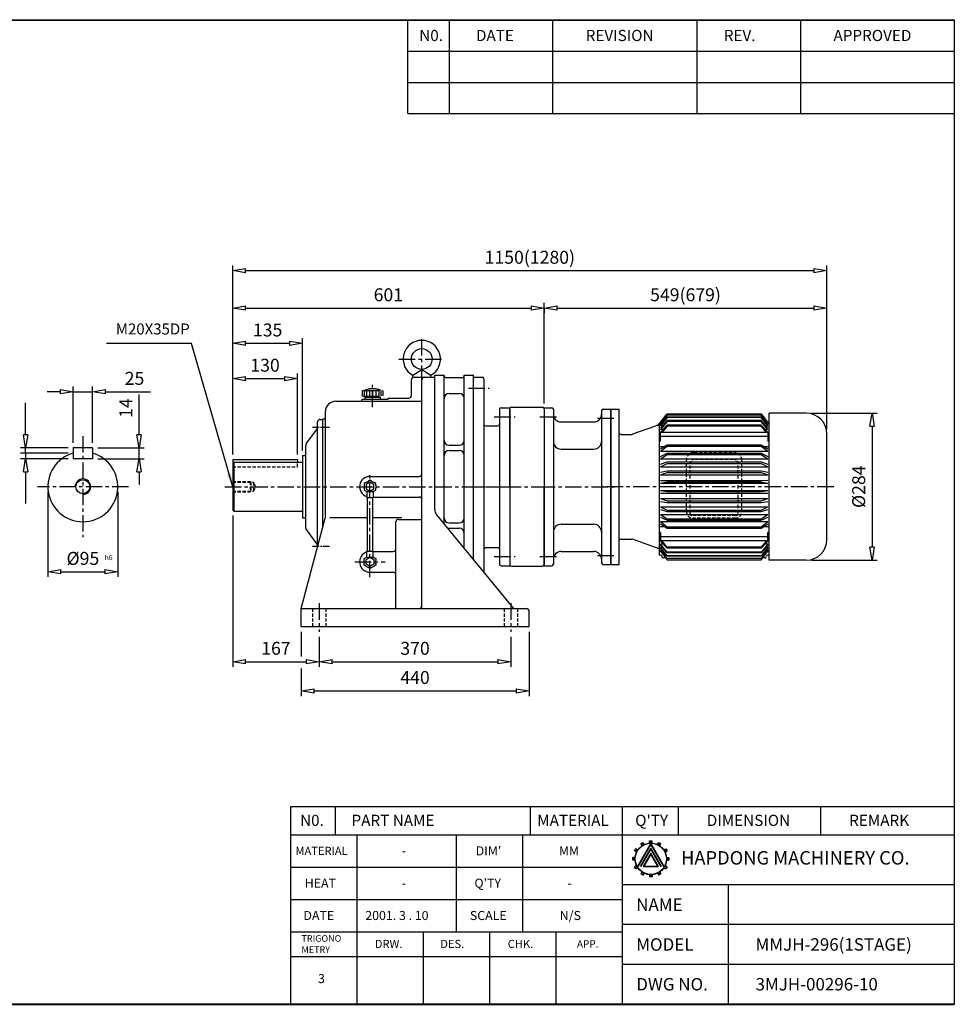
# Model space of a CAD drawing. Extents: x 10 to 2780, y 9 to 1910.
# Drawn here: x 977 to 2780, y 9 to 1910 of the extents above; entities that cross this region are included whole.
import ezdxf

# ---------------------------------------------------------------- set-up
doc = ezdxf.new("R2010")
doc.units = 0
for name, pattern in [('CENTER', [50.8, 31.75, -6.35, 6.35, -6.35]), ('HIDDEN', [9.525, 6.35, -3.175]), ('PHANTOM', [63.5, 31.75, -6.35, 6.35, -6.35, 6.35, -6.35])]:
    doc.linetypes.add(name, pattern=pattern)
doc.layers.get('0').update_dxf_attribs({"linetype": 'CONTINUOUS'})
doc.layers.get('DEFPOINTS').update_dxf_attribs({"color": 5, "linetype": 'CONTINUOUS'})
for name, color, linetype in [('1', 1, 'CENTER'), ('2', 2, 'HIDDEN'), ('4', 6, 'PHANTOM'), ('5', 3, 'CONTINUOUS')]:
    doc.layers.add(name, color=color, linetype=linetype)
doc.dimstyles.new('ISO-25', dxfattribs={"dimscale": 10, "dimtxt": 2.5, "dimasz": 2.5, "dimexe": 1, "dimexo": 1, "dimgap": 1, "dimtad": 1, "dimdec": 0, "dimtxsty": 'STANDARD', "dimblk": 'CLOSEDBLANK', "dimcen": 2.5, "dimclrd": 4, "dimclre": 4, "dimclrt": 4, "dimazin": 3, "dimtfac": 1, "dimtdec": 0, "dimtmove": 0, "dimatfit": 3})

# ---------------------------------------------------------------- blocks, each defined once
blk = doc.blocks.new('CAP')
at = {"layer": '4'}
for p, q in [((76.9, 91), (77.9, 92)), ((76.9, 91), (76.9, 82)), ((76.9, 82), (77.9, 81)), ((77.9, 92), (115.9, 92)), ((77.9, 81), (115.9, 81)), ((80.9, 92), (80.9, 81)), ((81.9, 79), (111.9, 79)), ((81.9, 79), (81.9, 75)), ((84.9, 92), (84.9, 81)), ((86.9, 81), (86.9, 79)), ((90.9, 92), (90.9, 81)), ((96.9, 92), (96.9, 81)), ((102.9, 92), (102.9, 81)), ((106.9, 81), (106.9, 79)), ((108.9, 92), (108.9, 81)), ((111.9, 79), (111.9, 75)), ((112.9, 92), (112.9, 81)), ((115.9, 92), (116.9, 91)), ((116.9, 82), (115.9, 81)), ((116.9, 91), (116.9, 82)), ((81.9, 75), (111.9, 75))]:
    blk.add_line(p, q, dxfattribs=at)
blk.add_arc((96.9, 56.6), 38.5, 67.0409, 112.9591, dxfattribs=at)
blk = doc.blocks.new('_CLOSEDBLANK')
at = {"color": 0}
for p, q in [((-1, 0.167), (0, 0)), ((-1, 0.167), (-1, -0.167)), ((0, 0), (-1, -0.167))]:
    blk.add_line(p, q, dxfattribs=at)
blk = doc.blocks.new('*D9')
at = {"color": 4}
for p, q in [((1207.2, 1108.1), (1207.2, 1186.4)), ((1127.4, 1083.1), (1217.2, 1083.1)), ((1207.2, 1062.1), (1207.2, 1083.1)), ((1127.4, 1062.1), (1217.2, 1062.1)), ((1207.2, 1037.1), (1207.2, 1012.1))]:
    blk.add_line(p, q, dxfattribs=at)
at = {"layer": 'DEFPOINTS', "color": 0}
for p in [(1117.4, 1083.1), (1207.2, 1083.1), (1117.4, 1062.1)]:
    blk.add_point(p, dxfattribs=at)
at = {"color": 4, "xscale": 25, "yscale": 25, "zscale": 25}
for p, rotation in [((1207.2, 1083.1), 270), ((1207.2, 1062.1), 90)]:
    blk.add_blockref('_CLOSEDBLANK', p, dxfattribs=dict(at, rotation=rotation))
at = {"color": 4, "insert": (1184.7, 1159.8), "char_height": 25, "attachment_point": 5, "rotation": 90}
blk.add_mtext('14', dxfattribs=at)
blk = doc.blocks.new('*D10')
at = {"color": 4}
for p, q in [((1079.9, 1093.1), (1079.9, 1201.5)), ((1117.4, 1093.1), (1117.4, 1201.5)), ((1054.9, 1191.5), (1029.9, 1191.5)), ((1079.9, 1191.5), (1117.4, 1191.5)), ((1142.4, 1191.5), (1229.1, 1191.5))]:
    blk.add_line(p, q, dxfattribs=at)
at = {"layer": 'DEFPOINTS', "color": 0}
for p in [(1117.4, 1191.5), (1079.9, 1083.1), (1117.4, 1083.1)]:
    blk.add_point(p, dxfattribs=at)
at = {"color": 4, "xscale": 25, "yscale": 25, "zscale": 25}
blk.add_blockref('_CLOSEDBLANK', (1079.9, 1191.5), dxfattribs=at)
at = {"color": 4, "xscale": 25, "yscale": 25, "zscale": 25, "rotation": 180}
blk.add_blockref('_CLOSEDBLANK', (1117.4, 1191.5), dxfattribs=at)
at = {"color": 4, "insert": (1198.2, 1214), "char_height": 25, "attachment_point": 5}
blk.add_mtext('25', dxfattribs=at)
blk = doc.blocks.new('*D11')
at = {"color": 4}
for p, q in [((1031.1, 998.1), (1031.1, 834)), ((1166.1, 998.1), (1166.1, 834)), ((1056.1, 844), (1141.1, 844))]:
    blk.add_line(p, q, dxfattribs=at)
at = {"layer": 'DEFPOINTS', "color": 0}
for p in [(1031.1, 1008.1), (1166.1, 1008.1), (1166.1, 844)]:
    blk.add_point(p, dxfattribs=at)
at = {"color": 4, "xscale": 25, "yscale": 25, "zscale": 25, "rotation": 180}
blk.add_blockref('_CLOSEDBLANK', (1031.1, 844), dxfattribs=at)
at = {"color": 4, "xscale": 25, "yscale": 25, "zscale": 25}
blk.add_blockref('_CLOSEDBLANK', (1166.1, 844), dxfattribs=at)
at = {"color": 4, "insert": (1098.6, 866.5), "char_height": 25, "attachment_point": 5}
blk.add_mtext('%%c95', dxfattribs=at)
blk = doc.blocks.new('*D12')
at = {"color": 4}
for p, q in [((1387.7, 1070.6), (1387.7, 1226.9)), ((1412.7, 1216.9), (1487.7, 1216.9)), ((1512.7, 1070.6), (1512.7, 1226.9))]:
    blk.add_line(p, q, dxfattribs=at)
at = {"layer": 'DEFPOINTS', "color": 0}
for p in [(1512.7, 1216.9), (1387.7, 1060.6), (1512.7, 1060.6)]:
    blk.add_point(p, dxfattribs=at)
at = {"color": 4, "xscale": 25, "yscale": 25, "zscale": 25, "rotation": 180}
blk.add_blockref('_CLOSEDBLANK', (1387.7, 1216.9), dxfattribs=at)
at = {"color": 4, "xscale": 25, "yscale": 25, "zscale": 25}
blk.add_blockref('_CLOSEDBLANK', (1512.7, 1216.9), dxfattribs=at)
at = {"color": 4, "insert": (1450.2, 1239.4), "char_height": 25, "attachment_point": 5}
blk.add_mtext('130', dxfattribs=at)
blk = doc.blocks.new('*D13')
at = {"color": 4}
for p, q in [((1387.7, 1070.6), (1387.7, 1294.9)), ((1522.7, 1078.1), (1522.7, 1294.9)), ((1412.7, 1284.9), (1497.7, 1284.9))]:
    blk.add_line(p, q, dxfattribs=at)
at = {"layer": 'DEFPOINTS', "color": 0}
for p in [(1522.7, 1284.9), (1522.7, 1068.1), (1387.7, 1060.6)]:
    blk.add_point(p, dxfattribs=at)
at = {"color": 4, "xscale": 25, "yscale": 25, "zscale": 25, "rotation": 180}
blk.add_blockref('_CLOSEDBLANK', (1387.7, 1284.9), dxfattribs=at)
at = {"color": 4, "xscale": 25, "yscale": 25, "zscale": 25}
blk.add_blockref('_CLOSEDBLANK', (1522.7, 1284.9), dxfattribs=at)
at = {"color": 4, "insert": (1455.2, 1307.4), "char_height": 25, "attachment_point": 5}
blk.add_mtext('135', dxfattribs=at)
blk = doc.blocks.new('106')
for p, q in [((406.5, 317.8), (406.5, 468.3)), ((409.5, 471.3), (469.5, 471.3)), ((472.5, 468.3), (472.5, 317.8)), ((406.5, 317.8), (406.5, 167.3)), ((472.5, 167.3), (472.5, 317.8)), ((409.5, 164.3), (469.5, 164.3))]:
    blk.add_line(p, q)
for centre, start, end in [((409.5, 468.3), 90, 180), ((469.5, 468.3), 0, 90), ((409.5, 167.3), 180, 270), ((469.5, 167.3), 270, 0)]:
    blk.add_arc(centre, 3, start, end)
at = {"layer": '1'}
blk.add_line((396.5, 317.8), (482.5, 317.8), dxfattribs=at)
blk = doc.blocks.new('*D16')
at = {"color": 4}
for p, q in [((1387.7, 1070.6), (1387.7, 1362.9)), ((1412.7, 1352.9), (1963.7, 1352.9)), ((1988.7, 1168.6), (1988.7, 1362.9))]:
    blk.add_line(p, q, dxfattribs=at)
at = {"layer": 'DEFPOINTS', "color": 0}
for p in [(1988.7, 1352.9), (1988.7, 1158.6), (1387.7, 1060.6)]:
    blk.add_point(p, dxfattribs=at)
at = {"color": 4, "xscale": 25, "yscale": 25, "zscale": 25, "rotation": 180}
blk.add_blockref('_CLOSEDBLANK', (1387.7, 1352.9), dxfattribs=at)
at = {"color": 4, "xscale": 25, "yscale": 25, "zscale": 25}
blk.add_blockref('_CLOSEDBLANK', (1988.7, 1352.9), dxfattribs=at)
at = {"color": 4, "insert": (1688.2, 1375.4), "char_height": 25, "attachment_point": 5}
blk.add_mtext('601', dxfattribs=at)
blk = doc.blocks.new('*D20')
at = {"color": 4}
for p, q in [((1988.7, 1352.9), (1988.7, 1342.9)), ((2013.7, 1352.9), (2509.7, 1352.9)), ((2534.7, 1120.1), (2534.7, 1362.9))]:
    blk.add_line(p, q, dxfattribs=at)
at = {"layer": 'DEFPOINTS', "color": 0}
for p in [(1988.7, 1362.9), (2534.7, 1352.9), (2534.7, 1110.1)]:
    blk.add_point(p, dxfattribs=at)
at = {"color": 4, "xscale": 25, "yscale": 25, "zscale": 25, "rotation": 180}
blk.add_blockref('_CLOSEDBLANK', (1988.7, 1352.9), dxfattribs=at)
at = {"color": 4, "xscale": 25, "yscale": 25, "zscale": 25}
blk.add_blockref('_CLOSEDBLANK', (2534.7, 1352.9), dxfattribs=at)
at = {"color": 4, "insert": (2261.7, 1375.4), "char_height": 25, "attachment_point": 5}
blk.add_mtext('549(679)', dxfattribs=at)
blk = doc.blocks.new('*D21')
at = {"color": 4}
for p, q in [((2504.7, 1150.1), (2631.7, 1150.1)), ((2621.7, 1125.1), (2621.7, 891.1)), ((2504.7, 866.1), (2631.7, 866.1))]:
    blk.add_line(p, q, dxfattribs=at)
at = {"layer": 'DEFPOINTS', "color": 0}
for p in [(2494.7, 1150.1), (2494.7, 866.1), (2621.7, 866.1)]:
    blk.add_point(p, dxfattribs=at)
at = {"color": 4, "xscale": 25, "yscale": 25, "zscale": 25}
for p, rotation in [((2621.7, 1150.1), 90), ((2621.7, 866.1), 270)]:
    blk.add_blockref('_CLOSEDBLANK', p, dxfattribs=dict(at, rotation=rotation))
at = {"color": 4, "insert": (2599.2, 1008.1), "char_height": 25, "attachment_point": 5, "rotation": 90}
blk.add_mtext('%%c284', dxfattribs=at)
blk = doc.blocks.new('*D23')
at = {"color": 4}
for p, q in [((1554.7, 718.1), (1554.7, 660.4)), ((1924.7, 718.1), (1924.7, 660.4)), ((1579.7, 670.4), (1899.7, 670.4))]:
    blk.add_line(p, q, dxfattribs=at)
at = {"layer": 'DEFPOINTS', "color": 0}
for p in [(1554.7, 728.1), (1924.7, 728.1), (1924.7, 670.4)]:
    blk.add_point(p, dxfattribs=at)
at = {"color": 4, "xscale": 25, "yscale": 25, "zscale": 25, "rotation": 180}
blk.add_blockref('_CLOSEDBLANK', (1554.7, 670.4), dxfattribs=at)
at = {"color": 4, "xscale": 25, "yscale": 25, "zscale": 25}
blk.add_blockref('_CLOSEDBLANK', (1924.7, 670.4), dxfattribs=at)
at = {"color": 4, "insert": (1739.7, 692.9), "char_height": 25, "attachment_point": 5}
blk.add_mtext('370', dxfattribs=at)
blk = doc.blocks.new('*D24')
at = {"color": 4}
for p, q in [((1387.7, 952.6), (1387.7, 660.4)), ((1412.7, 670.4), (1529.7, 670.4))]:
    blk.add_line(p, q, dxfattribs=at)
at = {"layer": 'DEFPOINTS', "color": 0}
for p in [(1387.7, 962.6), (1554.7, 670.4), (1554.7, 670.4)]:
    blk.add_point(p, dxfattribs=at)
at = {"color": 4, "xscale": 25, "yscale": 25, "zscale": 25, "rotation": 180}
blk.add_blockref('_CLOSEDBLANK', (1387.7, 670.4), dxfattribs=at)
at = {"color": 4, "xscale": 25, "yscale": 25, "zscale": 25}
blk.add_blockref('_CLOSEDBLANK', (1554.7, 670.4), dxfattribs=at)
at = {"color": 4, "insert": (1471.2, 692.9), "char_height": 25, "attachment_point": 5}
blk.add_mtext('167', dxfattribs=at)
blk = doc.blocks.new('*D25')
at = {"color": 4}
for p, q in [((1387.7, 1070.6), (1387.7, 1435.2)), ((2534.7, 1130.1), (2534.7, 1435.2)), ((1412.7, 1425.2), (2509.7, 1425.2))]:
    blk.add_line(p, q, dxfattribs=at)
at = {"layer": 'DEFPOINTS', "color": 0}
for p in [(2534.7, 1425.2), (2534.7, 1120.1), (1387.7, 1060.6)]:
    blk.add_point(p, dxfattribs=at)
at = {"color": 4, "xscale": 25, "yscale": 25, "zscale": 25, "rotation": 180}
blk.add_blockref('_CLOSEDBLANK', (1387.7, 1425.2), dxfattribs=at)
at = {"color": 4, "xscale": 25, "yscale": 25, "zscale": 25}
blk.add_blockref('_CLOSEDBLANK', (2534.7, 1425.2), dxfattribs=at)
at = {"color": 4, "insert": (1961.2, 1447.7), "char_height": 25, "attachment_point": 5}
blk.add_mtext('1150(1280)', dxfattribs=at)

msp = doc.modelspace()

# ---------------------------------------------------------------- linework, layer by layer
for p, q in [((10, 1909.5), (2780.5, 1909.5)), ((10, 1908.5), (2780.5, 1908.5)), ((1725.9, 1728.5), (1725.9, 1908.5)), ((1805.9, 1728.5), (1805.9, 1908.5)), ((2005.9, 1728.5), (2005.9, 1908.5)), ((2284.1, 1728.5), (2284.1, 1908.5)), ((2484.1, 1728.5), (2484.1, 1908.5)), ((2780.5, 1909.5), (2780.5, 9)), ((1725.9, 1848.5), (2780.5, 1848.5)), ((1725.9, 1788.5), (2780.5, 1788.5)), ((1725.9, 1728.5), (2780.5, 1728.5)), ((1735.2, 1223.1), (1752.7, 1234.6)), ((1735.2, 1218.9), (1735.2, 1223.1)), ((1737.7, 1219.6), (1777.7, 1219.6)), ((1752.7, 1234.6), (1770.2, 1223.1)), ((1770.2, 1219.6), (1770.2, 1223.1)), ((1777.7, 963.5), (1777.7, 1223.1)), ((1777.7, 1223.1), (1795.7, 1223.1)), ((1795.7, 936.2), (1795.7, 1223.1)), ((1798.7, 1219.1), (1831.7, 1219.1)), ((1834.7, 1223.1), (1852.7, 1223.1)), ((1834.7, 888.7), (1834.7, 1223.1)), ((1852.7, 866.8), (1852.7, 1223.1)), ((1852.7, 1219.6), (1869.7, 1219.6)), ((1872.7, 1216.6), (1872.7, 842.5)), ((1732.7, 1184.1), (1732.7, 1214.6)), ((1752.7, 773.1), (1752.7, 1214.6)), ((1687.7, 1179.1), (1727.7, 1179.1)), ((1687.7, 1177.1), (1687.7, 1179.1)), ((1805.7, 1188.1), (1824.7, 1188.1)), ((1586.7, 1173.1), (1752.7, 1173.1)), ((1637.7, 1177.1), (1635.9, 1173.1)), ((1637.7, 1177.1), (1687.7, 1177.1)), ((1905.7, 1160.6), (1922.7, 1160.6)), ((1922.7, 1160.6), (1922.7, 855.6)), ((1988.7, 1160.6), (1988.7, 855.6)), ((1988.7, 1160.6), (2003.7, 1160.6)), ((1566.7, 948.8), (1566.7, 1153.1)), ((1902.7, 1157.6), (1902.7, 858.6)), ((2006.7, 1157.6), (2006.7, 858.6)), ((2099.7, 1155.1), (2099.7, 861.1)), ((2102.7, 1158.1), (2117.7, 1158.1)), ((2117.7, 1158.1), (2117.7, 858.1)), ((2117.7, 1158.1), (2133.7, 1158.1)), ((2117.7, 858.1), (2117.7, 1158.1)), ((2133.7, 858.1), (2133.7, 1158.1)), ((2209.2, 1126.6), (2226.2, 1149.1)), ((2226.2, 1149.1), (2407.8, 1149.1)), ((2407.8, 1149.1), (2423.3, 1128.5)), ((2423.3, 866.1), (2423.3, 1150.1)), ((2494.7, 1150.1), (2423.3, 1150.1)), ((1551.7, 892.2), (1551.7, 1133.1)), ((1556.7, 1138.1), (1561.7, 1138.1)), ((1561.7, 929.5), (1561.7, 1139.1)), ((1561.7, 1139.1), (1566.7, 1139.1)), ((1875.7, 1125.6), (1899.7, 1125.6)), ((2021.7, 1133.1), (2084.7, 1133.1)), ((2202.1, 1124.6), (2159.3, 1109.3)), ((2207.7, 1126.6), (2202.1, 1124.6)), ((2207.7, 1126.6), (2210.7, 1126.6)), ((2210.7, 1126.6), (2210.7, 875.9)), ((1529.7, 1090.9), (1551.7, 1120.6)), ((2136.7, 1109.1), (2150.7, 1109.1)), ((2150.7, 1109.1), (2158, 1109.1)), ((2534.7, 906.1), (2534.7, 1110.1)), ((1528.7, 928.2), (1528.7, 1087.9)), ((1805.7, 1088.1), (1824.7, 1088.1)), ((1079.9, 1083.1), (1079.9, 1062.1)), ((1117.4, 1083.1), (1079.9, 1083.1)), ((1117.4, 1083.1), (1117.4, 1062.1)), ((1522.7, 1068.1), (1522.7, 948.1)), ((1522.7, 1068.1), (1528.7, 1068.1)), ((1805.7, 1078.1), (1824.7, 1078.1)), ((2021.7, 1080.6), (2084.7, 1080.6)), ((1117.4, 1062.1), (1079.9, 1062.1)), ((1387.7, 1060.6), (1387.7, 962.6)), ((1387.7, 1060.6), (1512.7, 1060.6)), ((1389.7, 1055.6), (1387.7, 1053.6)), ((1389.7, 1055.6), (1522.7, 1055.6)), ((1389.7, 1055.6), (1389.7, 960.6)), ((1512.7, 1060.6), (1512.7, 1055.6)), ((1652.7, 1028.1), (1747.7, 1028.1)), ((1646.7, 998.9), (1646.7, 987.6)), ((1646.7, 998.9), (1658.7, 998.9)), ((1658.7, 998.9), (1658.7, 987.6)), ((1646.7, 987.6), (1658.7, 987.6)), ((1646.7, 987.6), (1658.7, 987.6)), ((1658.7, 988.1), (1747.7, 988.1)), ((1387.7, 962.6), (1389.7, 960.6)), ((1389.7, 960.6), (1522.7, 960.6)), ((1781.1, 953.9), (1929.7, 773.1)), ((1519.7, 773.1), (1566.5, 947.5)), ((1522.7, 948.1), (1528.7, 948.1)), ((1575.4, 948.8), (1646.8, 948.8)), ((1658.5, 948.8), (1714, 948.8)), ((1702.7, 773.1), (1702.7, 940.1)), ((1707.7, 945.1), (1752.7, 945.1)), ((1805.7, 938.1), (1824.7, 938.1)), ((2021.7, 935.6), (2084.7, 935.6)), ((1529.7, 925.3), (1551.7, 895.6)), ((1802.3, 928.1), (1824.7, 928.1)), ((2136.7, 907.1), (2150.7, 907.1)), ((2150.7, 907.1), (2158, 907.1)), ((2202.1, 891.6), (2159.3, 906.9)), ((1646.7, 883.6), (1658.7, 883.6)), ((1646.7, 872.3), (1646.7, 883.6)), ((1646.7, 883.6), (1658.7, 883.6)), ((1658.7, 872.3), (1658.7, 883.6)), ((1658.7, 883.1), (1697.7, 883.1)), ((1875.7, 890.6), (1899.7, 890.6)), ((2021.7, 883.1), (2084.7, 883.1)), ((2207.7, 889.6), (2202.1, 891.6)), ((2207.7, 889.6), (2210.7, 889.6)), ((2214.1, 875.9), (2210.7, 875.9)), ((2213.5, 883.9), (2226.2, 867.1)), ((2423.3, 875.9), (2419.8, 875.9)), ((1646.7, 872.3), (1658.7, 872.3)), ((1905.7, 855.6), (1922.7, 855.6)), ((1988.7, 855.6), (2003.7, 855.6)), ((2102.7, 858.1), (2117.7, 858.1)), ((2117.7, 858.1), (2133.7, 858.1)), ((2223.3, 870.9), (2219.1, 870.9)), ((2226.2, 867.1), (2407.8, 867.1)), ((2414.8, 870.9), (2410.7, 870.9)), ((2494.7, 866.1), (2423.3, 866.1)), ((1652.7, 843.1), (1697.7, 843.1)), ((1519.7, 773.1), (1954.7, 773.1)), ((1519.7, 738.1), (1519.7, 773.1)), ((1959.7, 738.1), (1959.7, 768.1)), ((1519.7, 738.1), (1959.7, 738.1)), ((1500, 9.4), (1500, 390.7)), ((1500, 390.7), (2780.5, 390.7)), ((1586.4, 336.3), (1586.4, 390.7)), ((1962.8, 336.3), (1962.8, 390.7)), ((2140, 9.4), (2140, 390.7)), ((2248.1, 336.3), (2248.1, 390.7)), ((2522.9, 336.3), (2522.9, 390.7)), ((1500, 336.3), (2780.5, 336.3)), ((1628, 9.4), (1628, 336.3)), ((1820, 149.1), (1820, 336.3)), ((1948, 149.1), (1948, 336.3)), ((2192.4, 320.2), (2192.4, 324.6)), ((2192.4, 324.6), (2197.2, 324.6)), ((2197.2, 320.2), (2197.2, 324.6)), ((2163.5, 305.1), (2165.9, 309.3)), ((2167.2, 302.9), (2163.5, 305.1)), ((2169.6, 307.1), (2165.9, 309.3)), ((2194.8, 319.8), (2168.8, 274.8)), ((2194.8, 317.9), (2169.9, 274.8)), ((2194.8, 310.2), (2174.3, 274.8)), ((2175.3, 318.7), (2179.5, 321.1)), ((2177.5, 315), (2175.3, 318.7)), ((2194.8, 308.3), (2175.4, 274.8)), ((2181.7, 317.4), (2179.5, 321.1)), ((2220.8, 274.8), (2194.8, 319.8)), ((2219.7, 274.8), (2194.8, 317.9)), ((2215.3, 274.8), (2194.8, 310.2)), ((2214.2, 274.8), (2194.8, 308.3)), ((2207.9, 317.4), (2210.1, 321.1)), ((2210.1, 321.1), (2214.3, 318.7)), ((2212.1, 315), (2214.3, 318.7)), ((2220, 307.1), (2223.7, 309.3)), ((2222.4, 302.9), (2226.1, 305.1)), ((2223.7, 309.3), (2226.1, 305.1)), ((2160, 287.4), (2160, 292.2)), ((2164.4, 292.2), (2160, 292.2)), ((2164.4, 287.4), (2160, 287.4)), ((2194.8, 300.6), (2179.9, 274.8)), ((2194.8, 298.7), (2181.5, 275.7)), ((2209.7, 274.8), (2194.8, 300.6)), ((2208.1, 275.7), (2194.8, 298.7)), ((2225.2, 292.2), (2229.6, 292.2)), ((2225.2, 287.4), (2229.6, 287.4)), ((2229.6, 292.2), (2229.6, 287.4)), ((1500, 273.9), (2140, 273.9)), ((2167.2, 276.7), (2163.5, 274.5)), ((2165.9, 270.3), (2163.5, 274.5)), ((2169.6, 272.5), (2165.9, 270.3)), ((2179.9, 274.8), (2209.7, 274.8)), ((2181.5, 275.7), (2208.1, 275.7)), ((2220, 272.5), (2223.7, 270.3)), ((2222.4, 276.7), (2226.1, 274.5)), ((2226.1, 274.5), (2223.7, 270.3)), ((2177.5, 264.6), (2175.3, 260.9)), ((2179.5, 258.5), (2175.3, 260.9)), ((2181.7, 262.2), (2179.5, 258.5)), ((2192.4, 259.4), (2192.4, 255)), ((2197.2, 255), (2192.4, 255)), ((2197.2, 259.4), (2197.2, 255)), ((2207.9, 262.2), (2210.1, 258.5)), ((2214.3, 260.9), (2210.1, 258.5)), ((2212.1, 264.6), (2214.3, 260.9)), ((2140, 240.3), (2780.5, 240.3)), ((2344.9, 9.4), (2344.9, 240.3)), ((1500, 211.5), (2140, 211.5)), ((2140, 163.5), (2780.5, 163.5)), ((1500, 149.1), (2140, 149.1)), ((1756, 9.4), (1756, 149.1)), ((1884, 9.4), (1884, 149.1)), ((2012, 9.4), (2012, 149.1)), ((1500, 101.1), (2140, 101.1)), ((2140, 86.7), (2780.5, 86.7)), ((10, 10.1), (2780.5, 10.1)), ((10, 9), (2780.5, 9))]:
    msp.add_line(p, q)
at = {"color": 4}
for p, q in [((988, 1108.1), (988, 1169.8)), ((1069.9, 1083.1), (978, 1083.1)), ((1069.9, 1072.9), (978, 1072.9)), ((1069.9, 1072.9), (978, 1072.9)), ((988, 1072.9), (988, 1083.1)), ((988, 1072.9), (988, 1062.1)), ((1069.9, 1062.1), (978, 1062.1)), ((988, 1037.1), (988, 975.4)), ((1519.7, 728.1), (1519.7, 680.3)), ((1959.7, 728.1), (1959.7, 604.1)), ((1519.7, 657.2), (1519.7, 604.1)), ((1544.7, 614.1), (1934.7, 614.1))]:
    msp.add_line(p, q, dxfattribs=at)
for points in [[(1652.7, 1016.8), (1645.2, 1012.4), (1645.2, 1003.7), (1652.7, 999.4), (1660.2, 1003.7), (1660.2, 1012.4)], [(1652.7, 854.4), (1645.2, 858.7), (1645.2, 867.4), (1652.7, 871.8), (1660.2, 867.4), (1660.2, 858.7)]]:
    msp.add_lwpolyline(points, close=True)
for centre, radius in [((1752.7, 1254.6), 20), ((1098.6, 1008.1), 13.5), ((2194.8, 289.8), 30.5), ((2194.8, 289.8), 30.1)]:
    msp.add_circle(centre, radius)
for centre, radius, start, end in [((1752.7, 1254.6), 36, 299.0853, 240.9147), ((1737.7, 1214.6), 5, 90, 180), ((1757.7, 1214.6), 5, 90, 180), ((1798.7, 1222.1), 3, 180, 270), ((1831.7, 1222.1), 3, 270, 0), ((1869.7, 1216.6), 3, 0, 90), ((1727.7, 1184.1), 5, 270, 0), ((1805.7, 1178.1), 10, 90, 180), ((1824.7, 1178.1), 10, 0, 90), ((1586.7, 1153.1), 20, 90, 180), ((1905.7, 1157.6), 3, 90, 180), ((2003.7, 1157.6), 3, 0, 90), ((2021.7, 1148.1), 15, 180, 270), ((2084.7, 1148.1), 15, 270, 0), ((2102.7, 1155.1), 3, 90, 180), ((2494.7, 1110.1), 40, 0, 90), ((1556.7, 1133.1), 5, 90, 180), ((1875.7, 1128.6), 3, 180, 270), ((1899.7, 1128.6), 3, 270, 0), ((2136.7, 1112.1), 3, 180, 270), ((2158, 1113.1), 4, 270, 289.6538), ((1533.7, 1087.9), 5, 143.427, 180), ((1805.7, 1098.1), 10, 180, 270), ((1824.7, 1098.1), 10, 270, 0), ((2021.7, 1095.6), 15, 180, 270), ((2084.7, 1095.6), 15, 270, 0), ((1098.6, 1008.1), 67.5, 106.1276, 73.8724), ((1805.7, 1068.1), 10, 90, 180), ((1824.7, 1068.1), 10, 0, 90), ((1652.7, 1008.1), 20, 90, 252.5424), ((1747.7, 1033.1), 5, 270, 0), ((1747.7, 983.1), 5, 0, 90), ((1792.7, 963.5), 15, 180, 219.4073), ((1561.7, 948.8), 5, 344.9667, 0), ((1707.7, 940.1), 5, 90, 180), ((1805.7, 948.1), 10, 180, 270), ((1824.7, 948.1), 10, 270, 0), ((2021.7, 920.6), 15, 90, 180), ((2084.7, 920.6), 15, 0, 90), ((1533.7, 928.2), 5, 180, 216.573), ((1824.7, 918.1), 10, 0, 90), ((2136.7, 904.1), 3, 90, 180), ((2158, 903.1), 4, 70.3462, 90), ((2494.7, 906.1), 40, 270, 0), ((1652.7, 863.1), 20, 107.4576, 270), ((1697.7, 888.1), 5, 270, 0), ((1875.7, 887.6), 3, 90, 180), ((1899.7, 887.6), 3, 0, 90), ((2021.7, 868.1), 15, 90, 180), ((2084.7, 868.1), 15, 0, 90), ((2214.1, 873.9), 2, 0, 90), ((2419.8, 873.9), 2, 90, 180), ((1905.7, 858.6), 3, 180, 270), ((2003.7, 858.6), 3, 270, 0), ((2102.7, 861.1), 3, 180, 270), ((2219.1, 873.9), 3, 179.9998, 270), ((2414.8, 873.9), 3, 270, 0.0002), ((1697.7, 838.1), 5, 0, 90), ((1747.7, 778.1), 5, 270, 0), ((1954.7, 768.1), 5, 0, 90)]:
    msp.add_arc(centre, radius, start, end)
for points in [[(2192.4, 324.6), (2192.4, 320.2), (2197.2, 320.2), (2197.2, 324.6)], [(2197.2, 320.2), (2197.2, 324.6), (2192.4, 324.6), (2194.8, 322.4)], [(2192.4, 324.6), (2194.8, 322.4), (2197.2, 324.6)], [(2163.5, 305.1), (2166.6, 306.1), (2165.9, 309.3)], [(2169.6, 307.1), (2165.9, 309.3), (2163.5, 305.1), (2166.6, 306.1)], [(2163.5, 305.1), (2167.2, 302.9), (2169.6, 307.1), (2165.9, 309.3)], [(2167.2, 302.9), (2169.6, 307.1), (2166.6, 306.1)], [(2175.3, 318.7), (2178.5, 318), (2179.5, 321.1)], [(2181.7, 317.4), (2179.5, 321.1), (2175.3, 318.7), (2178.5, 318)], [(2175.3, 318.7), (2177.5, 315), (2181.7, 317.4), (2179.5, 321.1)], [(2177.5, 315), (2181.7, 317.4), (2178.5, 318)], [(2192.4, 320.2), (2197.2, 320.2), (2194.8, 322.4)], [(2210.1, 321.1), (2207.9, 317.4), (2212.1, 315), (2214.3, 318.7)], [(2207.9, 317.4), (2212.1, 315), (2211.1, 318)], [(2210.1, 321.1), (2211.1, 318), (2214.3, 318.7)], [(2212.1, 315), (2214.3, 318.7), (2210.1, 321.1), (2211.1, 318)], [(2223.7, 309.3), (2220, 307.1), (2222.4, 302.9), (2226.1, 305.1)], [(2220, 307.1), (2222.4, 302.9), (2223, 306.1)], [(2222.4, 302.9), (2226.1, 305.1), (2223.7, 309.3), (2223, 306.1)], [(2223.7, 309.3), (2223, 306.1), (2226.1, 305.1)], [(2160, 287.4), (2162.2, 289.8), (2160, 292.2)], [(2164.4, 292.2), (2160, 292.2), (2160, 287.4), (2162.2, 289.8)], [(2160, 287.4), (2164.4, 287.4), (2164.4, 292.2), (2160, 292.2)], [(2164.4, 287.4), (2164.4, 292.2), (2162.2, 289.8)], [(2225.2, 292.2), (2225.2, 287.4), (2227.4, 289.8)], [(2225.2, 287.4), (2229.6, 287.4), (2229.6, 292.2), (2227.4, 289.8)], [(2229.6, 292.2), (2225.2, 292.2), (2225.2, 287.4), (2229.6, 287.4)], [(2229.6, 292.2), (2227.4, 289.8), (2229.6, 287.4)], [(2167.2, 276.7), (2163.5, 274.5), (2165.9, 270.3), (2166.6, 273.5)], [(2165.9, 270.3), (2169.6, 272.5), (2167.2, 276.7), (2163.5, 274.5)], [(2165.9, 270.3), (2166.6, 273.5), (2163.5, 274.5)], [(2169.6, 272.5), (2167.2, 276.7), (2166.6, 273.5)], [(2222.4, 276.7), (2220, 272.5), (2223, 273.5)], [(2226.1, 274.5), (2222.4, 276.7), (2220, 272.5), (2223.7, 270.3)], [(2220, 272.5), (2223.7, 270.3), (2226.1, 274.5), (2223, 273.5)], [(2226.1, 274.5), (2223, 273.5), (2223.7, 270.3)], [(2177.5, 264.6), (2175.3, 260.9), (2179.5, 258.5), (2178.5, 261.6)], [(2179.5, 258.5), (2181.7, 262.2), (2177.5, 264.6), (2175.3, 260.9)], [(2179.5, 258.5), (2178.5, 261.6), (2175.3, 260.9)], [(2181.7, 262.2), (2177.5, 264.6), (2178.5, 261.6)], [(2197.2, 259.4), (2192.4, 259.4), (2194.8, 257.2)], [(2192.4, 259.4), (2192.4, 255), (2197.2, 255), (2194.8, 257.2)], [(2197.2, 255), (2197.2, 259.4), (2192.4, 259.4), (2192.4, 255)], [(2197.2, 255), (2194.8, 257.2), (2192.4, 255)], [(2212.1, 264.6), (2207.9, 262.2), (2211.1, 261.6)], [(2214.3, 260.9), (2212.1, 264.6), (2207.9, 262.2), (2210.1, 258.5)], [(2207.9, 262.2), (2210.1, 258.5), (2214.3, 260.9), (2211.1, 261.6)], [(2214.3, 260.9), (2211.1, 261.6), (2210.1, 258.5)]]:
    msp.add_solid(points)
at = {"layer": '1'}
for p, q in [((1752.7, 1210.4), (1752.7, 1298.8)), ((1708.5, 1254.6), (1796.9, 1254.6)), ((1657.7, 1161.5), (1657.7, 1204.7)), ((1842.7, 1198.1), (1882.7, 1198.1)), ((1892.7, 1143.1), (1932.7, 1143.1)), ((1980.7, 1143.1), (2014.7, 1143.1)), ((2091.7, 1140.6), (2125.7, 1140.6)), ((1098.6, 1105.9), (1098.6, 910.6)), ((1652.7, 833.6), (1652.7, 1036.4)), ((1186.6, 1008.1), (1010.7, 1008.1)), ((1372.7, 1008.1), (1890.9, 1008.1)), ((1837.7, 1008.1), (1937.7, 1008.1)), ((1978.7, 1008.1), (2127.7, 1008.1)), ((2547.8, 1008.1), (2100.1, 1008.1)), ((2091.7, 875.6), (2125.7, 875.6)), ((1623.2, 863.1), (1682.2, 863.1)), ((1892.7, 873.1), (1932.7, 873.1)), ((1980.7, 873.1), (2014.7, 873.1)), ((1554.7, 783.1), (1554.7, 728.1)), ((1924.7, 783.1), (1924.7, 728.1))]:
    msp.add_line(p, q, dxfattribs=at)
at = {"layer": '1', "ltscale": 0.4}
for p, q in [((1541.7, 1123.1), (1576.7, 1123.1)), ((1541.7, 893.1), (1576.7, 893.1))]:
    msp.add_line(p, q, dxfattribs=at)
at = {"layer": '2'}
for p, q in [((2278.4, 1074.5), (2355.4, 1074.5)), ((1387.7, 1046.6), (1512.7, 1046.6)), ((1512.7, 1046.6), (1512.7, 1055.6)), ((2263.4, 960.3), (2263.4, 1059.5)), ((2270.4, 957.3), (2270.4, 1051.4)), ((2280.4, 1061.4), (2353.4, 1061.4)), ((2363.4, 957.3), (2363.4, 1051.4)), ((2370.4, 960.3), (2370.4, 1059.5)), ((1387.7, 1018.1), (1421.2, 1018.1)), ((1387.7, 1016.6), (1427.7, 1016.6)), ((1421.2, 1018.1), (1422.7, 1016.6)), ((1421.2, 1018.1), (1421.2, 998.1)), ((1422.7, 1016.6), (1422.7, 999.6)), ((1427.7, 1016.6), (1427.7, 999.6)), ((1432.7, 1008.1), (1427.7, 1016.6)), ((1427.7, 999.6), (1432.7, 1008.1)), ((2379.6, 1008.1), (2370.4, 1008.1)), ((1387.7, 999.6), (1427.7, 999.6)), ((1387.7, 998.1), (1421.2, 998.1)), ((1421.2, 998.1), (1422.7, 999.6)), ((2358.4, 952.3), (2275.4, 952.3)), ((2357.4, 947.3), (2276.4, 947.3)), ((1541.7, 773.1), (1541.7, 738.1)), ((1567.7, 773.1), (1567.7, 738.1)), ((1911.7, 773.1), (1911.7, 738.1)), ((1937.7, 773.1), (1937.7, 738.1))]:
    msp.add_line(p, q, dxfattribs=at)
for centre, radius, start, end in [((2278.4, 1059.5), 15, 90, 180), ((2355.4, 1059.5), 15, 0, 90), ((2280.4, 1051.4), 10, 90, 180), ((2353.4, 1051.4), 10, 0, 90), ((2276.4, 960.3), 13, 180, 270), ((2275.4, 957.3), 5, 180, 270), ((2357.4, 960.3), 13, 270, 0), ((2358.4, 957.3), 5, 270, 0)]:
    msp.add_arc(centre, radius, start, end, dxfattribs=at)
at = {"layer": '5'}
for p, q in [((2226.2, 1146.4), (2210, 1126.6)), ((2226.2, 1146.4), (2210.7, 1126.1)), ((2226.2, 1142.4), (2213.5, 1127)), ((2226.2, 1141.5), (2213.5, 1125.3)), ((2317, 1146.9), (2226.2, 1146.9)), ((2317, 1146.4), (2226.2, 1146.4)), ((2317, 1142.4), (2226.2, 1142.4)), ((2317, 1141.5), (2226.2, 1141.5)), ((2407.8, 1141.5), (2300.1, 1141.5)), ((2407.8, 1146.4), (2306.1, 1146.4)), ((2407.8, 1146.9), (2317, 1146.9)), ((2407.8, 1142.4), (2317, 1142.4)), ((2420.5, 1129.8), (2407.8, 1146.4)), ((2420.5, 1130.8), (2407.8, 1146.4)), ((2420.5, 1127), (2407.8, 1142.4)), ((2420.5, 1125.3), (2407.8, 1141.5)), ((2226.2, 1135.6), (2213.5, 1121.2)), ((2226.2, 1134.3), (2213.5, 1118.8)), ((2213.5, 1113.5), (2226.2, 1126.6)), ((2217.1, 1125.3), (2213.5, 1125.3)), ((2226.2, 1125), (2216, 1112.6)), ((2317, 1135.6), (2226.2, 1135.6)), ((2317, 1134.3), (2226.2, 1134.3)), ((2317, 1126.6), (2226.2, 1126.6)), ((2317, 1125), (2226.2, 1125)), ((2407.8, 1135.6), (2317, 1135.6)), ((2407.8, 1134.3), (2317, 1134.3)), ((2407.8, 1126.6), (2317, 1126.6)), ((2407.8, 1125), (2317, 1125)), ((2420.5, 1121.2), (2407.8, 1135.6)), ((2420.5, 1118.8), (2407.8, 1134.3)), ((2407.8, 1126.6), (2420.5, 1113.5)), ((2418, 1112.6), (2407.8, 1125)), ((2420.5, 1125.3), (2416.9, 1125.3)), ((2213.5, 1107.5), (2210.7, 1107.5)), ((2218.7, 1118.8), (2213.5, 1118.8)), ((2317, 1112.6), (2213.5, 1112.6)), ((2213.5, 1096.3), (2213.5, 1112.6)), ((2317, 1104.8), (2213.5, 1104.8)), ((2420.5, 1112.6), (2317, 1112.6)), ((2420.5, 1104.8), (2317, 1104.8)), ((2420.5, 1118.8), (2415.3, 1118.8)), ((2420.5, 1112.6), (2420.5, 1096.3)), ((2423.3, 1107.5), (2420.5, 1107.5)), ((2221.4, 1085.4), (2210.5, 1085.4)), ((2213.5, 1096.3), (2210.7, 1096.3)), ((2226.2, 1088.6), (2213.5, 1080.3)), ((2226.2, 1086), (2213.5, 1075.8)), ((2317, 1088.6), (2226.2, 1088.6)), ((2317, 1086), (2226.2, 1086)), ((2407.8, 1088.6), (2317, 1088.6)), ((2407.8, 1086), (2317, 1086)), ((2420.5, 1080.3), (2407.8, 1088.6)), ((2420.5, 1075.8), (2407.8, 1086)), ((2421.5, 1085.4), (2412.6, 1085.4)), ((2423.3, 1096.3), (2420.5, 1096.3)), ((2317, 1075.8), (2213.5, 1075.8)), ((2213.5, 1066.5), (2226.2, 1072.9)), ((2213.5, 1061.7), (2226.2, 1070.1)), ((2226.2, 1072.9), (2317, 1072.9)), ((2226.2, 1070.1), (2317, 1070.1)), ((2420.5, 1075.8), (2317, 1075.8)), ((2317, 1072.9), (2407.8, 1072.9)), ((2317, 1070.1), (2407.8, 1070.1)), ((2407.8, 1072.9), (2420.5, 1066.5)), ((2407.8, 1070.1), (2420.5, 1061.7)), ((2213.5, 1061.7), (2420.5, 1061.7)), ((2213.5, 1051.8), (2226.2, 1056.1)), ((2213.5, 1046.7), (2226.2, 1053.2)), ((2213.5, 1046.7), (2420.5, 1046.7)), ((2226.2, 1056.1), (2407.8, 1056.1)), ((2226.2, 1053.2), (2407.8, 1053.2)), ((2407.8, 1056.1), (2420.5, 1051.8)), ((2407.8, 1053.2), (2420.5, 1046.7)), ((2213.5, 1036.4), (2226.2, 1038.5)), ((2213.5, 1031.1), (2226.2, 1035.5)), ((2213.5, 1031.1), (2420.5, 1031.1)), ((2226.2, 1038.5), (2407.8, 1038.5)), ((2226.2, 1035.5), (2407.8, 1035.5)), ((2407.8, 1038.5), (2420.5, 1036.4)), ((2407.8, 1035.5), (2420.5, 1031.1)), ((1641.7, 1011), (1641.7, 1005.1)), ((1644.6, 1016.1), (1649.7, 1019.1)), ((1655.6, 1019.1), (1660.7, 1016.1)), ((1663.7, 1011), (1663.7, 1005.1)), ((2213.5, 1020.4), (2407.8, 1020.4)), ((2213.5, 1015.1), (2226.2, 1017.4)), ((2213.5, 1015.1), (2420.5, 1015.1)), ((2226.2, 1017.4), (2407.8, 1017.4)), ((2407.8, 1020.4), (2420.5, 1020.5)), ((2407.8, 1017.4), (2420.5, 1015.1)), ((2213.5, 1001.1), (2226.2, 998.8)), ((2213.5, 1001.1), (2420.5, 1001.1)), ((2213.5, 995.8), (2407.8, 995.8)), ((2226.2, 998.8), (2407.8, 998.8)), ((2407.8, 998.8), (2420.5, 1001.1)), ((2407.8, 995.8), (2420.5, 995.7)), ((1647.8, 883.6), (1647.8, 987.6)), ((1657.5, 987.6), (1657.5, 883.6)), ((2213.5, 985.1), (2226.2, 980.7)), ((2213.5, 985.1), (2420.5, 985.1)), ((2213.5, 979.8), (2226.2, 977.7)), ((2213.5, 969.4), (2226.2, 963)), ((2213.5, 969.4), (2420.5, 969.4)), ((2226.2, 980.7), (2407.8, 980.7)), ((2226.2, 977.7), (2407.8, 977.7)), ((2407.8, 980.7), (2420.5, 985.1)), ((2407.8, 977.7), (2420.5, 979.8)), ((2407.8, 963), (2420.5, 969.4)), ((2213.5, 964.4), (2226.2, 960.1)), ((2213.5, 954.5), (2226.2, 946.1)), ((2213.5, 954.5), (2420.5, 954.5)), ((2226.2, 963), (2407.8, 963)), ((2226.2, 960.1), (2407.8, 960.1)), ((2407.8, 960.1), (2420.5, 964.4)), ((2407.8, 946.1), (2420.5, 954.5)), ((2213.5, 949.6), (2226.2, 943.3)), ((2317, 940.4), (2213.5, 940.4)), ((2226.2, 930.2), (2213.5, 940.4)), ((2226.2, 927.6), (2213.5, 935.9)), ((2226.2, 946.1), (2317, 946.1)), ((2226.2, 943.3), (2317, 943.3)), ((2317, 946.1), (2407.8, 946.1)), ((2317, 943.3), (2407.8, 943.3)), ((2420.5, 940.4), (2317, 940.4)), ((2407.8, 943.3), (2420.5, 949.6)), ((2420.5, 940.4), (2407.8, 930.2)), ((2420.5, 935.9), (2407.8, 927.6)), ((2221.4, 930.8), (2210.5, 930.8)), ((2213.5, 919.9), (2210.7, 919.9)), ((2213.5, 919.9), (2213.5, 903.6)), ((2317, 930.2), (2226.2, 930.2)), ((2317, 927.6), (2226.2, 927.6)), ((2407.8, 930.2), (2317, 930.2)), ((2407.8, 927.6), (2317, 927.6)), ((2421.5, 930.8), (2412.6, 930.8)), ((2420.5, 903.6), (2420.5, 919.9)), ((2423.3, 919.9), (2420.5, 919.9)), ((2213.5, 908.7), (2210.7, 908.7)), ((2317, 911.4), (2213.5, 911.4)), ((2317, 903.6), (2213.5, 903.6)), ((2213.5, 902.7), (2226.2, 889.6)), ((2218.7, 897.4), (2213.5, 897.4)), ((2226.2, 881.9), (2213.5, 897.4)), ((2226.2, 880.6), (2213.5, 895)), ((2226.2, 891.2), (2216, 903.6)), ((2420.5, 911.4), (2317, 911.4)), ((2420.5, 903.6), (2317, 903.6)), ((2418, 903.6), (2407.8, 891.2)), ((2407.8, 889.6), (2420.5, 902.7)), ((2420.5, 897.4), (2407.8, 881.9)), ((2420.5, 895), (2407.8, 880.6)), ((2420.5, 897.4), (2415.3, 897.4)), ((2423.3, 908.7), (2420.5, 908.7)), ((2217.1, 890.9), (2213.5, 890.9)), ((2226.2, 874.7), (2213.5, 890.9)), ((2226.2, 873.8), (2213.5, 889.2)), ((2226.2, 869.8), (2213.5, 886.4)), ((2226.2, 869.8), (2213.5, 885.3)), ((2317, 891.2), (2226.2, 891.2)), ((2317, 889.6), (2226.2, 889.6)), ((2317, 881.9), (2226.2, 881.9)), ((2317, 880.6), (2226.2, 880.6)), ((2317, 874.7), (2226.2, 874.7)), ((2407.8, 891.2), (2317, 891.2)), ((2407.8, 889.6), (2317, 889.6)), ((2407.8, 881.9), (2317, 881.9)), ((2407.8, 880.6), (2317, 880.6)), ((2407.8, 874.7), (2317, 874.7)), ((2420.5, 890.9), (2407.8, 874.7)), ((2420.5, 889.2), (2407.8, 873.8)), ((2420.5, 886.4), (2407.8, 869.8)), ((2420.5, 885.3), (2407.8, 869.8)), ((2407.8, 867.1), (2420.5, 883.9)), ((2420.5, 890.9), (2416.9, 890.9)), ((1641.7, 860.1), (1641.7, 866)), ((1663.7, 860.1), (1663.7, 866)), ((2317, 873.8), (2226.2, 873.8)), ((2317, 869.8), (2226.2, 869.8)), ((2317, 869.3), (2226.2, 869.3)), ((2407.8, 873.8), (2317, 873.8)), ((2407.8, 869.8), (2317, 869.8)), ((2407.8, 869.3), (2317, 869.3)), ((1644.6, 855), (1649.7, 852.1)), ((1655.6, 852.1), (1660.7, 855))]:
    msp.add_line(p, q, dxfattribs=at)
for points in [[(1644.6, 1016.1), (1641.7, 1014.4), (1641.7, 1011)], [(1655.6, 1019.1), (1652.7, 1020.8), (1649.7, 1019.1)], [(1663.7, 1011), (1663.7, 1014.4), (1660.7, 1016.1)], [(1641.7, 1005.1), (1641.7, 1001.7), (1646.7, 998.9)], [(1658.7, 998.9), (1663.7, 1001.7), (1663.7, 1005.1)], [(1641.7, 866), (1641.7, 869.4), (1646.7, 872.3)], [(1644.6, 855), (1641.7, 856.7), (1641.7, 860.1)], [(1658.7, 872.3), (1663.7, 869.4), (1663.7, 866)], [(1663.7, 860.1), (1663.7, 856.7), (1660.7, 855)], [(1655.6, 852.1), (1652.7, 850.4), (1649.7, 852.1)]]:
    msp.add_lwpolyline(points, dxfattribs=at)
msp.add_arc((1098.6, 1008.1), 15, 270, 180, dxfattribs=at)

# ---------------------------------------------------------------- block references
for name, p in [('CAP', (1560.8, 1102.1)), ('106', (1516.2, 690.3))]:
    msp.add_blockref(name, p)
at = {"color": 4, "xscale": 25, "yscale": 25, "zscale": 25}
for p, rotation in [((988, 1083.1), 270), ((988, 1062.1), 90), ((1519.7, 614.1), 180)]:
    msp.add_blockref('_CLOSEDBLANK', p, dxfattribs=dict(at, rotation=rotation))
msp.add_blockref('_CLOSEDBLANK', (1959.7, 614.1), dxfattribs=at)

# ---------------------------------------------------------------- texts
for s, height, p in [('N0.', 21.6, (1747.8, 1868.3)), ('DATE', 21.6, (1857.3, 1868.3)), ('REVISION', 21.6, (2069.1, 1868.3)), ('REV.', 21.6, (2335.6, 1868.3)), ('APPROVED', 21.6, (2547.3, 1868.3)), ('N0.', 21.6, (1517.8, 353.3)), ('PART NAME', 21.6, (1617.1, 353.3)), ('MATERIAL', 21.6, (1975.5, 353.3)), ("Q'TY", 21.6, (2164.6, 353.3)), ('DIMENSION', 21.6, (2302.8, 353.3)), ('REMARK', 21.6, (2577.6, 353.3)), ('MATERIAL', 15.75, (1508.9, 297.3)), ("DIM'", 17.5, (1856.8, 296.5)), ('MM', 17.5, (2017.4, 296.5)), ('HAPDONG MACHINERY CO.', 25.92, (2253, 278.8)), ('-', 17.5, (1713.9, 296.5)), ('HEAT', 17.5, (1526.8, 234.1)), ("Q'TY", 17.5, (1854.3, 234.1)), ('-', 17.5, (1713.9, 234.1)), ('-', 17.5, (2033.9, 234.1)), ('NAME', 24, (2166.6, 189.3)), ('N/S', 17.5, (2019, 171.7)), ('DATE', 17.5, (1524.3, 171.7)), ('2001. 3 . 10', 17.496, (1643.7, 171.7)), ('SCALE', 17.5, (1845.5, 171.7)), ('TRIGONO', 12.75, (1520.5, 129.8)), ('DRW.', 15.75, (1662, 117.7)), ('DES.', 15.75, (1788.4, 117.7)), ('CHK.', 15.75, (1918.6, 117.7)), ('MODEL', 24, (2166.6, 112.5)), ('MMJH-296(1STAGE)', 24, (2396.9, 112.6)), ('METRY', 12.75, (1520.5, 108.2)), ('APP.', 14.17, (2052.1, 118.5)), ('3', 17.5, (1552.4, 50)), ('DWG NO.', 24, (2166.6, 35.8)), ('3MJH-00296-10', 24, (2396.9, 35.8))]:
    msp.add_text(s, height=height).set_placement(p)
at = {"color": 4, "attachment_point": 5}
for s, insert, char_height in [('M20X35DP', (1233.5, 1309.8), 21.25), ('h6', (1148.2, 870.1), 10), ('440', (1739.7, 636.6), 25)]:
    msp.add_mtext(s, dxfattribs=dict(at, insert=insert, char_height=char_height))

# ---------------------------------------------------------------- dimensions: what is measured, and where the dimension line sits
for base, p1, p2, text, picture, middle in [((2534.7, 1425.2), (1387.7, 1060.6), (2534.7, 1120.1), '1150(1280)', '*D25', (1961.2, 1447.7)), ((2534.7, 1352.9), (1988.7, 1362.9), (2534.7, 1110.1), '549(679)', '*D20', (2261.7, 1375.4)), ((1512.7, 1216.9), (1387.7, 1060.6), (1512.7, 1060.6), '130', '*D12', (1450.2, 1239.4)), ((1117.4, 1191.5), (1079.9, 1083.1), (1117.4, 1083.1), '25', '*D10', (1198.2, 1214)), ((1166.1, 844), (1031.1, 1008.1), (1166.1, 1008.1), '%%c95', '*D11', (1098.6, 866.5))]:
    dim = msp.add_linear_dim(base=base, p1=p1, p2=p2, text=text, dimstyle='ISO-25')
    dim.commit()
    dim.dimension.update_dxf_attribs({"geometry": picture, "text_midpoint": middle})
for base, p1, p2, picture, middle in [((1988.7, 1352.9), (1387.7, 1060.6), (1988.7, 1158.6), '*D16', (1688.2, 1375.4)), ((1522.7, 1284.9), (1387.7, 1060.6), (1522.7, 1068.1), '*D13', (1455.2, 1307.4)), ((1554.7, 670.4), (1387.7, 962.6), (1554.7, 670.4), '*D24', (1471.2, 692.9)), ((1924.7, 670.4), (1554.7, 728.1), (1924.7, 728.1), '*D23', (1739.7, 692.9))]:
    dim = msp.add_linear_dim(base=base, p1=p1, p2=p2, dimstyle='ISO-25')
    dim.commit()
    dim.dimension.update_dxf_attribs({"geometry": picture, "text_midpoint": middle})
for base, p1, p2, text, picture, middle in [((1207.2, 1083.1), (1117.4, 1062.1), (1117.4, 1083.1), '14', '*D9', (1184.7, 1159.8)), ((2621.7, 866.1), (2494.7, 1150.1), (2494.7, 866.1), '%%c284', '*D21', (2599.2, 1008.1))]:
    dim = msp.add_linear_dim(base=base, p1=p1, p2=p2, angle=90, text=text, dimstyle='ISO-25')
    dim.commit()
    dim.dimension.update_dxf_attribs({"geometry": picture, "text_midpoint": middle})

# ---------------------------------------------------------------- leaders
msp.add_leader([(1387.7, 1008.1), (1308.1, 1284.4), (1144.4, 1284.4)], dimstyle='ISO-25', override={"dimgap": 1, "dimtad": 0})

doc.saveas('drawing.dxf')
